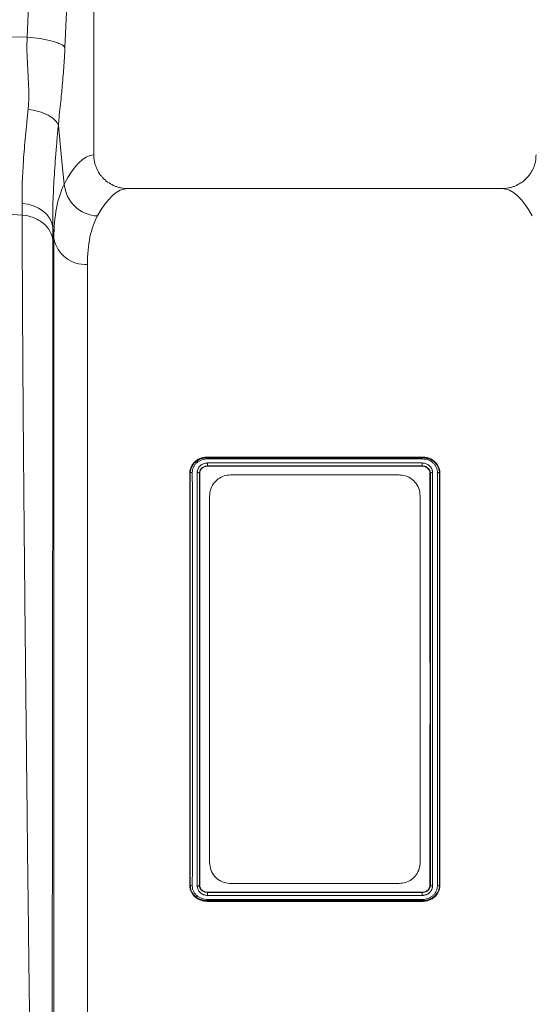
# Model space of a CAD drawing. Units: millimetres. Extents: x 7829 to 12029, y 415 to 6355.
# Drawn here: x 9268 to 9390, y 4350 to 4584 of the extents above; entities that cross this region are included whole.
import ezdxf

# ---------------------------------------------------------------- set-up
doc = ezdxf.new("R2010")
doc.units = ezdxf.units.MM
doc.layers.add('ACO_DRAINAGE', color=7, linetype='Continuous')

# ---------------------------------------------------------------- blocks, each defined once
blk = doc.blocks.new('ACO - 32804 - FRONT')
at = {"layer": 'ACO_DRAINAGE', "linetype": 'Continuous', "lineweight": 15}
for p, q in [((-859.55, 268.91), (-856.69, 332.91)), ((-847.71, 330.5), (-850.57, 266.5)), ((-843.76, 240.99), (-843.76, 330.5)), ((-859.55, 268.91), (-889.95, 269.56)), ((-746.88, 233), (-835.63, 233)), ((-860.73, 226.69), (-889.95, 228.79)), ((-853.21, 221.16), (-853.48, 223.79)), ((-853.21, -7.3), (-853.21, 221.16)), ((-845.24, 214.99), (-845.24, 0)), ((-816.76, 169.25), (-765.75, 169.25)), ((-816.76, 169.08), (-816.76, 169.25)), ((-816.76, 169.08), (-816.76, 169.08)), ((-816.76, 169.08), (-765.76, 169.08)), ((-765.77, 168.81), (-816.75, 168.81)), ((-765.76, 169.08), (-765.75, 169.25)), ((-765.76, 169.08), (-765.76, 169.08)), ((-816.76, 167.84), (-765.75, 167.84)), ((-816.76, 167.13), (-816.75, 167.06)), ((-765.76, 167.13), (-816.76, 167.13)), ((-816.75, 167.06), (-765.76, 167.06)), ((-765.76, 167.13), (-765.76, 167.06)), ((-765.76, 167.13), (-765.76, 167.13)), ((-820.84, 165.44), (-820.95, 165.46)), ((-818.68, 165.44), (-818.56, 165.45)), ((-811.26, 165), (-771.26, 165)), ((-763.84, 165.44), (-763.95, 165.44)), ((-761.68, 165.44), (-761.56, 165.45)), ((-816.26, 73), (-816.26, 160)), ((-766.26, 160), (-766.26, 73)), ((-771.26, 68), (-811.26, 68)), ((-820.84, 67.56), (-820.95, 67.55)), ((-818.68, 67.56), (-818.56, 67.55)), ((-765.76, 65.94), (-816.76, 65.94)), ((-816.76, 65.87), (-816.76, 65.94)), ((-816.76, 65.87), (-816.76, 65.87)), ((-816.76, 65.87), (-765.76, 65.87)), ((-765.76, 65.87), (-765.76, 65.94)), ((-763.84, 67.56), (-763.95, 67.55)), ((-761.68, 67.56), (-761.56, 67.54)), ((-765.75, 65.16), (-816.76, 65.16)), ((-816.76, 63.92), (-816.76, 63.92)), ((-816.76, 63.92), (-816.76, 63.75)), ((-765.76, 63.92), (-816.76, 63.92)), ((-765.76, 63.75), (-816.76, 63.75)), ((-816.74, 64.19), (-765.76, 64.19)), ((-765.76, 63.92), (-765.76, 63.92)), ((-765.76, 63.92), (-765.76, 63.75))]:
    blk.add_line(p, q, dxfattribs=at)
at = {"layer": 'ACO_DRAINAGE', "linetype": 'Continuous', "lineweight": 15, "flags": 128}
for points in [[(-852.15, 247.99), (-851.21, 238.6), (-850.75, 234.04)], [(-860.75, 229.45), (-859.38, 229.27), (-858.07, 228.91), (-856.86, 228.37), (-855.79, 227.67), (-854.89, 226.83), (-854.2, 225.89), (-853.72, 224.86), (-853.48, 223.79)], [(-816.76, 167.13), (-816.76, 167.13), (-816.76, 167.13)], [(-765.76, 65.87), (-765.76, 65.87), (-765.76, 65.87)]]:
    blk.add_lwpolyline(points, dxfattribs=at)
at = {"layer": 'ACO_DRAINAGE', "linetype": 'Continuous', "lineweight": 15}
for centre, radius, start, end in [((-842.5, 234.76), 8.28, 184.9837, 267.4333), ((-845.75, 222.57), 7.6, 190.6662, 273.8062)]:
    blk.add_arc(centre, radius, start, end, dxfattribs=at)
for centre, major_axis, ratio, start_param, end_param in [((-843.51, 116.5), (0, 124.5), 0.176327, 0.011158, 0.335896), ((-835.63, 116.5), (0, 116.5), 0.188435, 0, 0.335896), ((-746.88, 116.5), (0, 116.5), 0.188435, 5.94729, 6.283185)]:
    blk.add_ellipse(centre, major_axis=major_axis, ratio=ratio, start_param=start_param, end_param=end_param, dxfattribs=at)
for points, knots in [([(-859.33, 251.79), (-859.32, 251.94), (-859.29, 252.26), (-859.25, 252.73), (-859.22, 253.22), (-859.19, 253.73), (-859.17, 254.25), (-859.16, 254.79), (-859.16, 255.34), (-859.17, 256.32), (-859.22, 257.92), (-859.32, 259.84), (-859.42, 261.56), (-859.48, 262.79), (-859.53, 263.74), (-859.57, 264.68), (-859.6, 265.68), (-859.61, 266.82), (-859.59, 267.89), (-859.56, 268.58), (-859.55, 268.91)], [0, 0, 0, 0, 0.028571, 0.057911, 0.088026, 0.118922, 0.150604, 0.183077, 0.216347, 0.250416, 0.360099, 0.501182, 0.587835, 0.658404, 0.712893, 0.751307, 0.819446, 0.883591, 0.943765, 1, 1, 1, 1]), ([(-859.55, 268.91), (-858.54, 268.85), (-857.48, 268.74), (-855.96, 268.52), (-855.47, 268.43), (-854.52, 268.24), (-854.07, 268.14), (-853.23, 267.91), (-852.85, 267.79), (-852.16, 267.55), (-851.86, 267.42), (-851.08, 267.03), (-850.74, 266.76), (-850.57, 266.5)], [0, 0, 0, 0, 0.25, 0.25, 0.375, 0.375, 0.5, 0.5, 0.625, 0.625, 0.75, 0.75, 1, 1, 1, 1]), ([(-850.57, 266.5), (-850.58, 266.33), (-850.6, 265.97), (-850.62, 265.44), (-850.65, 264.9), (-850.68, 264.36), (-850.72, 263.81), (-850.75, 263.26), (-850.79, 262.71), (-850.83, 262.15), (-850.91, 261.01), (-851.05, 259.25), (-851.25, 257.04), (-851.47, 254.75), (-851.71, 252.34), (-851.95, 250.04), (-852.1, 248.55), (-852.15, 247.99)], [0, 0, 0, 0, 0.026431, 0.053218, 0.080371, 0.107897, 0.135803, 0.164099, 0.192791, 0.221885, 0.25139, 0.371026, 0.502623, 0.611623, 0.75226, 0.905787, 1, 1, 1, 1]), ([(-860.75, 229.45), (-860.8, 232.53), (-860.68, 235.94), (-860.31, 241.53), (-860.15, 243.47), (-859.87, 246.51), (-859.77, 247.55), (-859.56, 249.65), (-859.45, 250.71), (-859.33, 251.79)], [0, 0, 0, 0, 0.5, 0.5, 0.75, 0.75, 0.875, 0.875, 1, 1, 1, 1]), ([(-859.33, 251.79), (-858.52, 251.7), (-857.66, 251.53), (-856.03, 251.07), (-855.25, 250.76), (-853.91, 250.05), (-853.35, 249.65), (-852.54, 248.82), (-852.28, 248.39), (-852.15, 247.99)], [0, 0, 0, 0, 0.25, 0.25, 0.5, 0.5, 0.75, 0.75, 1, 1, 1, 1]), ([(-852.15, 247.99), (-852.26, 246.82), (-852.37, 245.66), (-852.57, 243.39), (-852.66, 242.26), (-852.92, 238.97), (-853.07, 236.86), (-853.3, 232.82), (-853.39, 230.89), (-853.49, 227.2), (-853.5, 225.45), (-853.48, 223.79)], [0, 0, 0, 0, 0.125, 0.125, 0.25, 0.25, 0.5, 0.5, 0.75, 0.75, 1, 1, 1, 1]), ([(-843.76, 240.99), (-843.76, 240.46), (-843.7, 239.94), (-843.55, 239.17), (-843.48, 238.91), (-843.33, 238.41), (-843.23, 238.15), (-842.92, 237.43), (-842.67, 236.97), (-842.23, 236.31), (-842.07, 236.1), (-841.72, 235.7), (-841.55, 235.5), (-840.98, 234.95), (-840.57, 234.62), (-839.68, 234.04), (-839.21, 233.8), (-838.48, 233.5), (-838.24, 233.42), (-837.73, 233.27), (-837.47, 233.2), (-836.69, 233.05), (-836.17, 233), (-835.63, 233)], [0, 0, 0, 0, 0.125, 0.125, 0.1875, 0.1875, 0.25, 0.25, 0.375, 0.375, 0.4375, 0.4375, 0.5, 0.5, 0.625, 0.625, 0.75, 0.75, 0.8125, 0.8125, 0.875, 0.875, 1, 1, 1, 1]), ([(-746.88, 233), (-746.35, 233), (-745.83, 233.05), (-745.05, 233.2), (-744.8, 233.26), (-744.29, 233.41), (-744.04, 233.5), (-743.3, 233.8), (-742.84, 234.04), (-741.96, 234.61), (-741.54, 234.95), (-740.78, 235.68), (-740.45, 236.08), (-740, 236.74), (-739.86, 236.96), (-739.6, 237.43), (-739.49, 237.66), (-739.18, 238.39), (-739.02, 238.89), (-738.81, 239.93), (-738.76, 240.46), (-738.76, 240.99)], [0, 0, 0, 0, 0.125, 0.125, 0.1875, 0.1875, 0.25, 0.25, 0.375, 0.375, 0.5, 0.5, 0.625, 0.625, 0.6875, 0.6875, 0.75, 0.75, 0.875, 0.875, 1, 1, 1, 1]), ([(-853.21, 221.16), (-853.21, 223.81), (-853, 226.2), (-852.18, 230.49), (-851.56, 232.39), (-850.75, 234.04)], [0, 0, 0, 0, 0.5, 0.5, 1, 1, 1, 1]), ([(-858.22, -17.11), (-858.22, -17.11), (-858.22, -17.11), (-858.22, -17.09), (-858.22, -17.06), (-858.22, -17.02), (-858.22, -16.98), (-858.23, -16.91), (-858.23, -16.84), (-858.23, -16.76), (-858.23, -16.67), (-858.23, -16.56), (-858.23, -16.44), (-858.24, -16.32), (-858.24, -16.18), (-858.24, -16.02), (-858.25, -15.86), (-858.25, -15.69), (-858.25, -15.5), (-858.25, -15.3), (-858.26, -15.09), (-858.26, -14.87), (-858.27, -14.63), (-858.27, -14.39), (-858.27, -14.13), (-858.28, -13.86), (-858.28, -13.57), (-858.29, -13.28), (-858.29, -12.97), (-858.3, -12.65), (-858.3, -12.32), (-858.31, -11.98), (-858.31, -11.62), (-858.32, -11.25), (-858.32, -10.87), (-858.33, -10.47), (-858.34, -10.07), (-858.34, -9.65), (-858.35, -9.22), (-858.36, -8.77), (-858.36, -8.31), (-858.37, -7.84), (-858.38, -7.36), (-858.38, -6.87), (-858.39, -6.36), (-858.4, -5.84), (-858.41, -5.3), (-858.42, -4.76), (-858.42, -4.2), (-858.43, -3.63), (-858.44, -3.04), (-858.45, -2.44), (-858.46, -1.83), (-858.47, -1.21), (-858.48, -0.57), (-858.49, 0.07), (-858.49, 0.74), (-858.5, 1.41), (-858.51, 2.1), (-858.52, 2.8), (-858.53, 3.51), (-858.54, 4.24), (-858.55, 4.98), (-858.57, 5.73), (-858.58, 6.5), (-858.59, 7.27), (-858.6, 8.06), (-858.65, 11.66), (-858.76, 19.39), (-858.95, 33.6), (-859.19, 52.85), (-859.45, 74.93), (-859.7, 97.08), (-859.91, 116.44), (-860.08, 133.41), (-860.22, 147.77), (-860.31, 157.22), (-860.36, 162.74), (-860.38, 165.24), (-860.4, 167.71), (-860.42, 170.15), (-860.44, 172.55), (-860.46, 174.91), (-860.47, 177.24), (-860.49, 179.53), (-860.51, 181.79), (-860.53, 184), (-860.54, 186.18), (-860.56, 188.32), (-860.57, 190.42), (-860.58, 192.49), (-860.6, 194.51), (-860.61, 196.49), (-860.62, 198.44), (-860.63, 200.34), (-860.64, 202.21), (-860.65, 204.04), (-860.66, 205.82), (-860.67, 207.57), (-860.68, 209.27), (-860.69, 210.94), (-860.69, 212.57), (-860.7, 214.16), (-860.71, 215.7), (-860.71, 217.21), (-860.71, 218.68), (-860.72, 220.11), (-860.72, 221.5), (-860.72, 222.86), (-860.72, 224.17), (-860.73, 225.45), (-860.73, 226.28), (-860.73, 226.69)], [0, 0, 0, 0, 0.003548, 0.007104, 0.010666, 0.014236, 0.017814, 0.021399, 0.024991, 0.02859, 0.032197, 0.035811, 0.039433, 0.043062, 0.046698, 0.050341, 0.053992, 0.05765, 0.061316, 0.064989, 0.068669, 0.072356, 0.076051, 0.079754, 0.083463, 0.08718, 0.090904, 0.094636, 0.098375, 0.102121, 0.105875, 0.109636, 0.113404, 0.11718, 0.120963, 0.124754, 0.128551, 0.132357, 0.136169, 0.139989, 0.143816, 0.147651, 0.151492, 0.155342, 0.159198, 0.163062, 0.166934, 0.170812, 0.174698, 0.178592, 0.182492, 0.186401, 0.190316, 0.194239, 0.198169, 0.202107, 0.206052, 0.210004, 0.213963, 0.21793, 0.221905, 0.225887, 0.229876, 0.233872, 0.237876, 0.241887, 0.245906, 0.249932, 0.295902, 0.352856, 0.420789, 0.499692, 0.563693, 0.620702, 0.670711, 0.713714, 0.749704, 0.757644, 0.765538, 0.773385, 0.781186, 0.788941, 0.796649, 0.804311, 0.811927, 0.819496, 0.827019, 0.834495, 0.841925, 0.849308, 0.856645, 0.863936, 0.871181, 0.878378, 0.88553, 0.892635, 0.899694, 0.906706, 0.913672, 0.920591, 0.927464, 0.93429, 0.94107, 0.947804, 0.954491, 0.961132, 0.967726, 0.974274, 0.980775, 0.98723, 0.993638, 1, 1, 1, 1]), ([(-860.73, 226.69), (-859.8, 226.62), (-858.89, 226.42), (-857.2, 225.77), (-856.42, 225.32), (-855.11, 224.24), (-854.57, 223.6), (-853.78, 222.21), (-853.53, 221.46), (-853.45, 220.7)], [0, 0, 0, 0, 0.25, 0.25, 0.5, 0.5, 0.75, 0.75, 1, 1, 1, 1]), ([(-842.87, 226.49), (-843.65, 225.04), (-844.25, 223.36), (-845.04, 219.53), (-845.24, 217.38), (-845.24, 214.99)], [0, 0, 0, 0, 0.5, 0.5, 1, 1, 1, 1]), ([(-853.45, 220.7), (-853.45, 220.49), (-853.45, 220.06), (-853.45, 219.42), (-853.45, 218.76), (-853.45, 218.1), (-853.45, 217.42), (-853.45, 216.74), (-853.45, 216.04), (-853.45, 215.34), (-853.45, 214.62), (-853.45, 213.9), (-853.45, 213.16), (-853.45, 212.42), (-853.45, 211.66), (-853.45, 210.9), (-853.46, 210.13), (-853.46, 209.34), (-853.46, 208.55), (-853.46, 207.75), (-853.46, 206.93), (-853.46, 206.11), (-853.46, 205.28), (-853.46, 204.43), (-853.46, 203.58), (-853.46, 202.72), (-853.46, 201.84), (-853.46, 200.96), (-853.46, 200.07), (-853.46, 199.17), (-853.46, 198.26), (-853.46, 197.33), (-853.46, 196.4), (-853.46, 195.46), (-853.46, 194.51), (-853.46, 193.55), (-853.46, 192.58), (-853.46, 191.6), (-853.46, 190.61), (-853.46, 189.61), (-853.47, 188.6), (-853.47, 187.59), (-853.47, 186.56), (-853.47, 185.52), (-853.47, 184.48), (-853.47, 183.42), (-853.47, 182.36), (-853.47, 181.28), (-853.47, 180.2), (-853.47, 179.11), (-853.47, 178.01), (-853.47, 176.9), (-853.47, 175.78), (-853.47, 174.65), (-853.48, 173.51), (-853.48, 172.37), (-853.48, 171.21), (-853.48, 170.05), (-853.48, 168.88), (-853.48, 167.7), (-853.48, 166.51), (-853.48, 165.32), (-853.48, 164.11), (-853.48, 162.9), (-853.48, 161.68), (-853.49, 160.45), (-853.49, 159.21), (-853.49, 153.95), (-853.5, 144.14), (-853.51, 129.19), (-853.53, 113.01), (-853.54, 95.86), (-853.56, 78.5), (-853.58, 61.88), (-853.6, 46.84), (-853.61, 33.64), (-853.63, 22.31), (-853.64, 12.4), (-853.65, 3.71), (-853.66, -2.12), (-853.66, -5.69), (-853.67, -7.64), (-853.67, -9.11), (-853.67, -9.96), (-853.67, -10.43), (-853.67, -10.66), (-853.67, -10.89), (-853.67, -11.12), (-853.67, -11.35), (-853.67, -11.56), (-853.67, -11.76), (-853.67, -11.95), (-853.67, -12.12), (-853.67, -12.27), (-853.67, -12.39), (-853.67, -12.48), (-853.67, -12.55), (-853.67, -12.55), (-853.67, -12.56)], [0, 0, 0, 0, 0.0034363, 0.0068823, 0.0103381, 0.0138036, 0.0172789, 0.0207638, 0.0242586, 0.0277631, 0.0312773, 0.0348014, 0.0383352, 0.0418787, 0.0454321, 0.0489952, 0.0525682, 0.0561509, 0.0597434, 0.0633458, 0.066958, 0.07058, 0.0742118, 0.0778534, 0.0815049, 0.0851662, 0.0888374, 0.0925185, 0.0962094, 0.0999102, 0.1036208, 0.1073413, 0.1110718, 0.1148121, 0.1185623, 0.1223224, 0.1260925, 0.1298724, 0.1336623, 0.1374621, 0.1412718, 0.1450915, 0.1489212, 0.1527608, 0.1566103, 0.1604699, 0.1643394, 0.1682189, 0.1721084, 0.1760079, 0.1799174, 0.1838369, 0.1877664, 0.191706, 0.1956556, 0.1996152, 0.2035849, 0.2075646, 0.2115544, 0.2155543, 0.2195642, 0.2235842, 0.2276143, 0.2316546, 0.2357049, 0.2397653, 0.2438359, 0.2479166, 0.2915285, 0.3382262, 0.3880233, 0.4409353, 0.4969788, 0.5520133, 0.6046273, 0.6548055, 0.7025337, 0.7477988, 0.7966471, 0.8485441, 0.8708567, 0.8909131, 0.9087109, 0.9242479, 0.9280384, 0.9320781, 0.9363672, 0.9409055, 0.9456931, 0.95073, 0.9560162, 0.9615517, 0.9673365, 0.9733706, 0.979654, 0.9861867, 0.9929687, 1, 1, 1, 1]), ([(-820.95, 165.46), (-820.93, 165.71), (-820.91, 165.95), (-820.82, 166.44), (-820.74, 166.67), (-820.59, 167.02), (-820.53, 167.13), (-820.4, 167.35), (-820.33, 167.46), (-820.1, 167.77), (-819.93, 167.96), (-819.54, 168.31), (-819.33, 168.47), (-818.87, 168.75), (-818.63, 168.86), (-818.12, 169.06), (-817.85, 169.13), (-817.45, 169.2), (-817.31, 169.22), (-817.04, 169.24), (-816.9, 169.25), (-816.76, 169.25)], [0, 0, 0, 0, 0.125, 0.125, 0.25, 0.25, 0.3125, 0.3125, 0.375, 0.375, 0.5, 0.5, 0.625, 0.625, 0.75, 0.75, 0.875, 0.875, 0.9375, 0.9375, 1, 1, 1, 1]), ([(-820.83, 165.45), (-820.81, 165.69), (-820.79, 165.93), (-820.69, 166.41), (-820.61, 166.64), (-820.4, 167.08), (-820.27, 167.29), (-819.97, 167.69), (-819.8, 167.87), (-819.42, 168.2), (-819.21, 168.35), (-818.77, 168.61), (-818.54, 168.72), (-818.05, 168.9), (-817.79, 168.97), (-817.41, 169.03), (-817.28, 169.05), (-817.02, 169.07), (-816.89, 169.08), (-816.76, 169.08)], [0, 0, 0, 0, 0.125, 0.125, 0.25, 0.25, 0.375, 0.375, 0.5, 0.5, 0.625, 0.625, 0.75, 0.75, 0.875, 0.875, 0.9375, 0.9375, 1, 1, 1, 1]), ([(-816.75, 168.81), (-816.87, 168.81), (-816.99, 168.8), (-817.22, 168.78), (-817.34, 168.77), (-817.68, 168.71), (-817.91, 168.65), (-818.34, 168.49), (-818.55, 168.39), (-818.94, 168.16), (-819.12, 168.03), (-819.46, 167.73), (-819.61, 167.57), (-819.87, 167.22), (-819.99, 167.03), (-820.17, 166.64), (-820.23, 166.44), (-820.31, 166.02), (-820.33, 165.81), (-820.35, 165.59)], [0, 0, 0, 0, 0.0625, 0.0625, 0.125, 0.125, 0.25, 0.25, 0.375, 0.375, 0.5, 0.5, 0.625, 0.625, 0.75, 0.75, 0.875, 0.875, 1, 1, 1, 1]), ([(-816.76, 169.08), (-816.76, 169.06), (-816.76, 169.03), (-816.76, 168.94), (-816.75, 168.88), (-816.75, 168.81)], [0, 0, 0, 0, 0.5, 0.5, 1, 1, 1, 1]), ([(-765.76, 169.08), (-765.76, 169.06), (-765.76, 169.03), (-765.76, 168.94), (-765.77, 168.88), (-765.77, 168.81)], [0, 0, 0, 0, 0.5, 0.5, 1, 1, 1, 1]), ([(-762.17, 165.6), (-762.17, 165.71), (-762.17, 165.82), (-762.2, 166.03), (-762.21, 166.14), (-762.28, 166.45), (-762.35, 166.65), (-762.54, 167.04), (-762.65, 167.23), (-762.91, 167.57), (-763.06, 167.74), (-763.4, 168.03), (-763.59, 168.17), (-763.97, 168.4), (-764.18, 168.49), (-764.62, 168.65), (-764.84, 168.71), (-765.3, 168.78), (-765.54, 168.79), (-765.77, 168.81)], [0, 0, 0, 0, 0.0625, 0.0625, 0.125, 0.125, 0.25, 0.25, 0.375, 0.375, 0.5, 0.5, 0.625, 0.625, 0.75, 0.75, 0.875, 0.875, 1, 1, 1, 1]), ([(-765.76, 169.08), (-765.51, 169.06), (-765.27, 169.05), (-764.78, 168.98), (-764.55, 168.92), (-764.08, 168.77), (-763.86, 168.67), (-763.44, 168.44), (-763.24, 168.31), (-762.87, 168.01), (-762.69, 167.85), (-762.39, 167.49), (-762.25, 167.31), (-762.02, 166.91), (-761.93, 166.69), (-761.82, 166.37), (-761.79, 166.26), (-761.74, 166.04), (-761.72, 165.92), (-761.7, 165.81)], [0, 0, 0, 0, 0.125, 0.125, 0.25, 0.25, 0.375, 0.375, 0.5, 0.5, 0.625, 0.625, 0.75, 0.75, 0.875, 0.875, 0.9375, 0.9375, 1, 1, 1, 1]), ([(-765.75, 169.25), (-765.48, 169.23), (-765.2, 169.22), (-764.8, 169.15), (-764.66, 169.12), (-764.4, 169.05), (-764.27, 169.01), (-763.89, 168.87), (-763.65, 168.75), (-763.19, 168.47), (-762.98, 168.31), (-762.59, 167.96), (-762.42, 167.77), (-762.11, 167.36), (-761.99, 167.14), (-761.78, 166.68), (-761.7, 166.44), (-761.61, 166.08), (-761.59, 165.95), (-761.57, 165.7), (-761.57, 165.58), (-761.56, 165.45)], [0, 0, 0, 0, 0.125, 0.125, 0.1875, 0.1875, 0.25, 0.25, 0.375, 0.375, 0.5, 0.5, 0.625, 0.625, 0.75, 0.75, 0.875, 0.875, 0.9375, 0.9375, 1, 1, 1, 1]), ([(-819.17, 165.61), (-819.17, 165.69), (-819.17, 165.76), (-819.15, 165.9), (-819.14, 165.97), (-819.09, 166.19), (-819.05, 166.32), (-818.93, 166.59), (-818.86, 166.72), (-818.68, 166.96), (-818.58, 167.08), (-818.25, 167.38), (-817.98, 167.55), (-817.55, 167.72), (-817.4, 167.76), (-817.16, 167.81), (-817.08, 167.82), (-816.92, 167.83), (-816.84, 167.83), (-816.76, 167.84)], [0, 0, 0, 0, 0.0625, 0.0625, 0.125, 0.125, 0.25, 0.25, 0.375, 0.375, 0.5, 0.5, 0.75, 0.75, 0.875, 0.875, 0.9375, 0.9375, 1, 1, 1, 1]), ([(-816.76, 167.13), (-816.87, 167.12), (-816.99, 167.12), (-817.23, 167.08), (-817.34, 167.05), (-817.67, 166.93), (-817.88, 166.82), (-818.22, 166.54), (-818.36, 166.37), (-818.57, 166.01), (-818.64, 165.81), (-818.66, 165.61)], [0, 0, 0, 0, 0.125, 0.125, 0.25, 0.25, 0.5, 0.5, 0.75, 0.75, 1, 1, 1, 1]), ([(-818.56, 165.45), (-818.56, 165.55), (-818.55, 165.66), (-818.5, 165.87), (-818.47, 165.97), (-818.38, 166.17), (-818.32, 166.26), (-818.19, 166.44), (-818.11, 166.52), (-817.95, 166.67), (-817.86, 166.73), (-817.66, 166.85), (-817.55, 166.9), (-817.34, 166.98), (-817.22, 167.01), (-816.99, 167.05), (-816.87, 167.06), (-816.75, 167.06)], [0, 0, 0, 0, 0.125, 0.125, 0.25, 0.25, 0.375, 0.375, 0.5, 0.5, 0.625, 0.625, 0.75, 0.75, 0.875, 0.875, 1, 1, 1, 1]), ([(-816.76, 167.13), (-816.75, 167.15), (-816.75, 167.25), (-816.76, 167.46), (-816.76, 167.54), (-816.76, 167.69), (-816.76, 167.77), (-816.76, 167.84)], [0, 0, 0, 0, 0.5, 0.5, 0.75, 0.75, 1, 1, 1, 1]), ([(-765.76, 167.13), (-765.76, 167.15), (-765.76, 167.25), (-765.76, 167.46), (-765.76, 167.54), (-765.76, 167.69), (-765.75, 167.77), (-765.75, 167.84)], [0, 0, 0, 0, 0.5, 0.5, 0.75, 0.75, 1, 1, 1, 1]), ([(-763.88, 165.78), (-763.93, 165.96), (-764.01, 166.14), (-764.17, 166.39), (-764.24, 166.46), (-764.38, 166.61), (-764.46, 166.68), (-764.62, 166.8), (-764.71, 166.85), (-764.9, 166.95), (-765, 166.99), (-765.21, 167.06), (-765.32, 167.08), (-765.53, 167.12), (-765.65, 167.12), (-765.76, 167.13)], [0, 0, 0, 0, 0.25, 0.25, 0.375, 0.375, 0.5, 0.5, 0.625, 0.625, 0.75, 0.75, 0.875, 0.875, 1, 1, 1, 1]), ([(-765.76, 167.06), (-765.64, 167.06), (-765.52, 167.05), (-765.29, 167.01), (-765.18, 166.98), (-764.96, 166.9), (-764.86, 166.85), (-764.66, 166.74), (-764.57, 166.67), (-764.4, 166.52), (-764.33, 166.44), (-764.19, 166.26), (-764.14, 166.17), (-764.05, 165.97), (-764.01, 165.87), (-763.96, 165.66), (-763.96, 165.55), (-763.95, 165.44)], [0, 0, 0, 0, 0.125, 0.125, 0.25, 0.25, 0.375, 0.375, 0.5, 0.5, 0.625, 0.625, 0.75, 0.75, 0.875, 0.875, 1, 1, 1, 1]), ([(-765.75, 167.84), (-765.67, 167.84), (-765.59, 167.83), (-765.43, 167.82), (-765.35, 167.81), (-765.12, 167.76), (-764.97, 167.72), (-764.68, 167.61), (-764.54, 167.54), (-764.28, 167.38), (-764.16, 167.28), (-763.93, 167.08), (-763.83, 166.96), (-763.66, 166.72), (-763.59, 166.6), (-763.47, 166.33), (-763.42, 166.19), (-763.38, 165.98), (-763.37, 165.91), (-763.35, 165.76), (-763.35, 165.69), (-763.35, 165.62)], [0, 0, 0, 0, 0.0625, 0.0625, 0.125, 0.125, 0.25, 0.25, 0.375, 0.375, 0.5, 0.5, 0.625, 0.625, 0.75, 0.75, 0.875, 0.875, 0.9375, 0.9375, 1, 1, 1, 1]), ([(-820.95, 67.55), (-820.95, 71.4), (-820.95, 75.31), (-820.94, 83.26), (-820.94, 87.29), (-820.94, 95.47), (-820.94, 99.62), (-820.93, 104.88), (-820.93, 105.94), (-820.93, 108.05), (-820.93, 109.11), (-820.93, 112.26), (-820.93, 114.37), (-820.93, 120.66), (-820.93, 124.84), (-820.94, 133.16), (-820.94, 137.31), (-820.94, 143.5), (-820.94, 145.57), (-820.94, 149.65), (-820.94, 151.67), (-820.95, 157.68), (-820.95, 161.61), (-820.95, 165.46)], [0, 0, 0, 0, 0.125, 0.125, 0.25, 0.25, 0.375, 0.375, 0.40625, 0.40625, 0.4375, 0.4375, 0.5, 0.5, 0.625, 0.625, 0.75, 0.75, 0.8125, 0.8125, 0.875, 0.875, 1, 1, 1, 1]), ([(-820.84, 165.44), (-820.84, 165.44), (-820.83, 165.44), (-820.83, 165.44), (-820.83, 165.44), (-820.83, 165.45), (-820.83, 165.45)], [0, 0, 0, 0, 0.00001326871, 0.00001326871, 0.00001326871, 0.00001719557, 0.00001719557, 0.00001719557, 0.00001719557]), ([(-820.84, 67.56), (-820.83, 71.41), (-820.83, 75.33), (-820.83, 83.28), (-820.83, 87.31), (-820.83, 95.49), (-820.83, 99.63), (-820.83, 104.89), (-820.83, 105.95), (-820.83, 108.06), (-820.83, 109.11), (-820.83, 112.27), (-820.83, 114.37), (-820.83, 120.66), (-820.83, 124.84), (-820.83, 133.15), (-820.83, 137.29), (-820.83, 142.45), (-820.83, 143.48), (-820.83, 145.54), (-820.83, 146.56), (-820.83, 149.63), (-820.83, 151.65), (-820.83, 157.66), (-820.83, 161.59), (-820.84, 165.44)], [0, 0, 0, 0, 0.125, 0.125, 0.25, 0.25, 0.375, 0.375, 0.40625, 0.40625, 0.4375, 0.4375, 0.5, 0.5, 0.625, 0.625, 0.75, 0.75, 0.78125, 0.78125, 0.8125, 0.8125, 0.875, 0.875, 1, 1, 1, 1]), ([(-820.83, 165.45), (-820.81, 165.49), (-820.75, 165.53), (-820.57, 165.58), (-820.46, 165.6), (-820.35, 165.59)], [0, 0, 0, 0, 0.5, 0.5, 1, 1, 1, 1]), ([(-820.35, 165.59), (-820.34, 161.73), (-820.34, 157.78), (-820.34, 151.75), (-820.34, 149.72), (-820.34, 146.65), (-820.34, 145.62), (-820.34, 143.56), (-820.34, 142.52), (-820.34, 137.35), (-820.34, 133.2), (-820.34, 124.85), (-820.34, 120.66), (-820.34, 114.35), (-820.34, 112.24), (-820.34, 109.08), (-820.34, 108.02), (-820.34, 105.9), (-820.34, 104.84), (-820.34, 99.57), (-820.34, 95.41), (-820.34, 87.2), (-820.34, 83.16), (-820.34, 75.19), (-820.34, 71.26), (-820.35, 67.4)], [0, 0, 0, 0, 0.125, 0.125, 0.1875, 0.1875, 0.21875, 0.21875, 0.25, 0.25, 0.375, 0.375, 0.5, 0.5, 0.5625, 0.5625, 0.59375, 0.59375, 0.625, 0.625, 0.75, 0.75, 0.875, 0.875, 1, 1, 1, 1]), ([(-819.17, 67.38), (-819.17, 71.25), (-819.17, 75.18), (-819.17, 83.15), (-819.17, 87.19), (-819.18, 95.39), (-819.18, 99.55), (-819.18, 104.82), (-819.18, 105.88), (-819.18, 108), (-819.18, 109.06), (-819.18, 112.23), (-819.18, 114.34), (-819.18, 120.65), (-819.18, 124.84), (-819.18, 133.19), (-819.18, 137.34), (-819.17, 143.55), (-819.17, 145.62), (-819.17, 149.72), (-819.17, 151.76), (-819.17, 157.8), (-819.17, 161.75), (-819.17, 165.61)], [0, 0, 0, 0, 0.125, 0.125, 0.25, 0.25, 0.375, 0.375, 0.40625, 0.40625, 0.4375, 0.4375, 0.5, 0.5, 0.625, 0.625, 0.75, 0.75, 0.8125, 0.8125, 0.875, 0.875, 1, 1, 1, 1]), ([(-818.68, 165.44), (-818.7, 165.49), (-818.76, 165.53), (-818.94, 165.59), (-819.05, 165.61), (-819.17, 165.61)], [0, 0, 0, 0, 0.5, 0.5, 1, 1, 1, 1]), ([(-818.66, 165.61), (-818.66, 165.61), (-818.66, 165.61), (-818.66, 165.61), (-818.67, 165.59), (-818.67, 165.57), (-818.67, 165.54), (-818.68, 165.51), (-818.68, 165.47), (-818.68, 165.44)], [-0.0000000599, -0.0000000599, -0.0000000599, -0.0000000599, 0, 0, 0, 0.0000768698, 0.0000768698, 0.0000768698, 0.0001973622, 0.0001973622, 0.0001973622, 0.0001973622]), ([(-818.68, 165.44), (-818.68, 161.59), (-818.68, 157.66), (-818.68, 151.65), (-818.68, 149.62), (-818.68, 145.54), (-818.68, 143.48), (-818.68, 137.29), (-818.68, 133.15), (-818.68, 124.83), (-818.68, 120.65), (-818.68, 114.36), (-818.68, 112.26), (-818.68, 109.1), (-818.68, 108.05), (-818.68, 105.94), (-818.68, 104.88), (-818.68, 99.63), (-818.68, 95.48), (-818.68, 87.3), (-818.68, 83.27), (-818.68, 75.33), (-818.68, 71.41), (-818.68, 67.56)], [0, 0, 0, 0, 0.125, 0.125, 0.1875, 0.1875, 0.25, 0.25, 0.375, 0.375, 0.5, 0.5, 0.5625, 0.5625, 0.59375, 0.59375, 0.625, 0.625, 0.75, 0.75, 0.875, 0.875, 1, 1, 1, 1]), ([(-818.68, 165.44), (-818.68, 165.44), (-818.68, 165.44), (-818.68, 165.44), (-818.68, 165.44), (-818.68, 165.44), (-818.68, 165.44)], [0, 0, 0, 0, 0.000003592119, 0.000003592119, 0.000003592119, 0.000004657489, 0.000004657489, 0.000004657489, 0.000004657489]), ([(-818.56, 67.55), (-818.57, 71.41), (-818.57, 75.32), (-818.57, 83.26), (-818.58, 87.29), (-818.58, 95.47), (-818.58, 99.62), (-818.58, 104.88), (-818.58, 105.94), (-818.58, 108.05), (-818.58, 109.1), (-818.58, 112.26), (-818.58, 114.36), (-818.58, 120.66), (-818.58, 124.83), (-818.58, 133.16), (-818.58, 137.3), (-818.58, 143.5), (-818.58, 145.56), (-818.57, 149.64), (-818.57, 151.66), (-818.57, 157.67), (-818.57, 161.6), (-818.56, 165.45)], [0, 0, 0, 0, 0.125, 0.125, 0.25, 0.25, 0.375, 0.375, 0.40625, 0.40625, 0.4375, 0.4375, 0.5, 0.5, 0.625, 0.625, 0.75, 0.75, 0.8125, 0.8125, 0.875, 0.875, 1, 1, 1, 1]), ([(-811.26, 165), (-811.78, 164.95), (-812.84, 164.85), (-814.25, 164.1), (-815.38, 162.97), (-816.12, 161.55), (-816.21, 160.5), (-816.26, 160)], [0, 0, 0, 0, 0.192686, 0.38509, 0.585079, 0.801882, 1, 1, 1, 1]), ([(-766.26, 160), (-766.32, 160.6), (-766.45, 161.8), (-767.43, 163.38), (-768.85, 164.5), (-770.23, 164.96), (-771.03, 164.99), (-771.26, 165)], [0, 0, 0, 0, 0.237523, 0.475252, 0.705369, 0.916717, 1, 1, 1, 1]), ([(-763.95, 67.55), (-763.95, 71.4), (-763.95, 75.32), (-763.94, 83.26), (-763.94, 87.29), (-763.94, 95.47), (-763.94, 99.62), (-763.93, 104.88), (-763.93, 105.94), (-763.93, 108.05), (-763.93, 109.1), (-763.93, 112.26), (-763.93, 114.36), (-763.93, 120.65), (-763.93, 124.83), (-763.94, 133.16), (-763.94, 137.3), (-763.94, 143.5), (-763.94, 145.56), (-763.94, 149.64), (-763.94, 151.66), (-763.95, 157.67), (-763.95, 161.59), (-763.95, 165.44)], [0, 0, 0, 0, 0.125, 0.125, 0.25, 0.25, 0.375, 0.375, 0.40625, 0.40625, 0.4375, 0.4375, 0.5, 0.5, 0.625, 0.625, 0.75, 0.75, 0.8125, 0.8125, 0.875, 0.875, 1, 1, 1, 1]), ([(-763.84, 165.44), (-763.81, 165.49), (-763.75, 165.53), (-763.57, 165.6), (-763.46, 165.62), (-763.35, 165.62)], [0, 0, 0, 0, 0.5, 0.5, 1, 1, 1, 1]), ([(-763.84, 165.44), (-763.84, 165.44), (-763.84, 165.44), (-763.84, 165.44), (-763.84, 165.44), (-763.84, 165.44), (-763.84, 165.44)], [0, 0, 0, 0, 0.000006732031, 0.000006732031, 0.000006732031, 0.000008730803, 0.000008730803, 0.000008730803, 0.000008730803]), ([(-763.84, 67.56), (-763.83, 71.41), (-763.83, 75.33), (-763.83, 83.27), (-763.83, 87.3), (-763.83, 95.48), (-763.83, 99.63), (-763.83, 104.88), (-763.83, 105.94), (-763.83, 108.05), (-763.83, 109.1), (-763.83, 112.26), (-763.83, 114.36), (-763.83, 120.65), (-763.83, 124.83), (-763.83, 133.15), (-763.83, 137.29), (-763.83, 143.48), (-763.83, 145.54), (-763.83, 149.62), (-763.83, 151.65), (-763.83, 157.66), (-763.83, 161.59), (-763.84, 165.44)], [0, 0, 0, 0, 0.125, 0.125, 0.25, 0.25, 0.375, 0.375, 0.40625, 0.40625, 0.4375, 0.4375, 0.5, 0.5, 0.625, 0.625, 0.75, 0.75, 0.8125, 0.8125, 0.875, 0.875, 1, 1, 1, 1]), ([(-763.35, 165.62), (-763.34, 161.76), (-763.34, 157.82), (-763.34, 151.8), (-763.34, 149.78), (-763.34, 145.69), (-763.34, 143.63), (-763.34, 137.43), (-763.34, 133.28), (-763.34, 124.95), (-763.34, 120.76), (-763.34, 114.46), (-763.34, 112.36), (-763.34, 108.14), (-763.34, 106.02), (-763.34, 101.8), (-763.34, 99.7), (-763.34, 95.5), (-763.34, 93.42), (-763.34, 87.23), (-763.34, 83.16), (-763.34, 75.17), (-763.34, 71.25), (-763.35, 67.39)], [0, 0, 0, 0, 0.125, 0.125, 0.1875, 0.1875, 0.25, 0.25, 0.375, 0.375, 0.5, 0.5, 0.5625, 0.5625, 0.625, 0.625, 0.6875, 0.6875, 0.75, 0.75, 0.875, 0.875, 1, 1, 1, 1]), ([(-762.17, 67.41), (-762.17, 71.27), (-762.17, 75.2), (-762.17, 83.17), (-762.17, 87.22), (-762.18, 95.42), (-762.18, 99.58), (-762.18, 104.86), (-762.18, 105.92), (-762.18, 108.03), (-762.18, 109.09), (-762.18, 112.26), (-762.18, 114.37), (-762.18, 120.68), (-762.18, 124.87), (-762.18, 133.21), (-762.18, 137.37), (-762.17, 142.54), (-762.17, 143.57), (-762.17, 145.63), (-762.17, 146.66), (-762.17, 149.74), (-762.17, 151.77), (-762.17, 157.79), (-762.17, 161.74), (-762.17, 165.6)], [0, 0, 0, 0, 0.125, 0.125, 0.25, 0.25, 0.375, 0.375, 0.40625, 0.40625, 0.4375, 0.4375, 0.5, 0.5, 0.625, 0.625, 0.75, 0.75, 0.78125, 0.78125, 0.8125, 0.8125, 0.875, 0.875, 1, 1, 1, 1]), ([(-761.68, 165.44), (-761.7, 165.49), (-761.76, 165.53), (-761.94, 165.59), (-762.06, 165.61), (-762.17, 165.6)], [0, 0, 0, 0, 0.5, 0.5, 1, 1, 1, 1]), ([(-761.7, 165.81), (-761.7, 165.81), (-761.7, 165.81), (-761.7, 165.81), (-761.69, 165.74), (-761.69, 165.67), (-761.69, 165.6), (-761.68, 165.55), (-761.68, 165.49), (-761.68, 165.44)], [-0.00000006, -0.00000006, -0.00000006, -0.00000006, 0, 0, 0, 0.0002211167, 0.0002211167, 0.0002211167, 0.0003961175, 0.0003961175, 0.0003961175, 0.0003961175]), ([(-761.68, 165.44), (-761.68, 161.59), (-761.68, 157.65), (-761.68, 151.64), (-761.68, 149.62), (-761.68, 146.56), (-761.68, 145.53), (-761.68, 143.48), (-761.68, 142.45), (-761.68, 137.29), (-761.68, 133.15), (-761.68, 124.83), (-761.68, 120.66), (-761.68, 114.36), (-761.68, 112.26), (-761.68, 109.1), (-761.68, 108.05), (-761.68, 105.94), (-761.68, 104.88), (-761.68, 99.63), (-761.68, 95.48), (-761.68, 87.3), (-761.68, 83.27), (-761.68, 75.33), (-761.68, 71.41), (-761.68, 67.56)], [0, 0, 0, 0, 0.125, 0.125, 0.1875, 0.1875, 0.21875, 0.21875, 0.25, 0.25, 0.375, 0.375, 0.5, 0.5, 0.5625, 0.5625, 0.59375, 0.59375, 0.625, 0.625, 0.75, 0.75, 0.875, 0.875, 1, 1, 1, 1]), ([(-761.56, 67.54), (-761.57, 71.39), (-761.57, 75.31), (-761.57, 83.25), (-761.58, 87.28), (-761.58, 95.46), (-761.58, 99.61), (-761.58, 104.88), (-761.58, 105.93), (-761.58, 108.05), (-761.58, 109.1), (-761.58, 112.26), (-761.58, 114.36), (-761.58, 120.65), (-761.58, 124.83), (-761.58, 133.16), (-761.58, 137.3), (-761.58, 143.5), (-761.58, 145.56), (-761.57, 149.64), (-761.57, 151.66), (-761.57, 157.67), (-761.57, 161.6), (-761.56, 165.45)], [0, 0, 0, 0, 0.125, 0.125, 0.25, 0.25, 0.375, 0.375, 0.40625, 0.40625, 0.4375, 0.4375, 0.5, 0.5, 0.625, 0.625, 0.75, 0.75, 0.8125, 0.8125, 0.875, 0.875, 1, 1, 1, 1]), ([(-816.26, 73), (-816.19, 72.4), (-816.07, 71.2), (-815.09, 69.62), (-813.67, 68.5), (-812.28, 68.04), (-811.48, 68.01), (-811.26, 68)], [0, 0, 0, 0, 0.237523, 0.475252, 0.705369, 0.916717, 1, 1, 1, 1]), ([(-771.26, 68), (-770.73, 68.05), (-769.68, 68.15), (-768.26, 68.9), (-767.13, 70.03), (-766.39, 71.45), (-766.3, 72.5), (-766.26, 73)], [0, 0, 0, 0, 0.192686, 0.38509, 0.585079, 0.801882, 1, 1, 1, 1]), ([(-816.76, 63.75), (-817.04, 63.77), (-817.31, 63.78), (-817.72, 63.85), (-817.85, 63.88), (-818.11, 63.95), (-818.24, 63.99), (-818.63, 64.13), (-818.87, 64.25), (-819.32, 64.53), (-819.54, 64.69), (-819.92, 65.04), (-820.1, 65.23), (-820.4, 65.64), (-820.53, 65.86), (-820.74, 66.32), (-820.82, 66.56), (-820.9, 66.92), (-820.92, 67.05), (-820.95, 67.3), (-820.95, 67.42), (-820.95, 67.55)], [0, 0, 0, 0, 0.125, 0.125, 0.1875, 0.1875, 0.25, 0.25, 0.375, 0.375, 0.5, 0.5, 0.625, 0.625, 0.75, 0.75, 0.875, 0.875, 0.9375, 0.9375, 1, 1, 1, 1]), ([(-820.83, 67.56), (-820.81, 67.51), (-820.75, 67.47), (-820.57, 67.41), (-820.46, 67.39), (-820.35, 67.4)], [0, 0, 0, 0, 0.5, 0.5, 1, 1, 1, 1]), ([(-820.81, 67.19), (-820.81, 67.19), (-820.81, 67.19), (-820.81, 67.19), (-820.82, 67.26), (-820.83, 67.33), (-820.83, 67.4), (-820.83, 67.45), (-820.83, 67.51), (-820.83, 67.56)], [-0.00000006, -0.00000006, -0.00000006, -0.00000006, 0, 0, 0, 0.0002211167, 0.0002211167, 0.0002211167, 0.0003961175, 0.0003961175, 0.0003961175, 0.0003961175]), ([(-816.76, 63.92), (-817, 63.94), (-817.25, 63.95), (-817.73, 64.02), (-817.97, 64.08), (-818.43, 64.23), (-818.65, 64.33), (-819.07, 64.56), (-819.27, 64.69), (-819.65, 64.99), (-819.82, 65.15), (-820.13, 65.51), (-820.26, 65.69), (-820.49, 66.09), (-820.59, 66.31), (-820.7, 66.63), (-820.73, 66.74), (-820.78, 66.96), (-820.8, 67.08), (-820.81, 67.19)], [0, 0, 0, 0, 0.125, 0.125, 0.25, 0.25, 0.375, 0.375, 0.5, 0.5, 0.625, 0.625, 0.75, 0.75, 0.875, 0.875, 0.9375, 0.9375, 1, 1, 1, 1]), ([(-820.35, 67.4), (-820.34, 67.29), (-820.34, 67.18), (-820.32, 66.97), (-820.3, 66.86), (-820.23, 66.55), (-820.16, 66.35), (-819.98, 65.96), (-819.87, 65.77), (-819.6, 65.43), (-819.45, 65.26), (-819.11, 64.97), (-818.93, 64.83), (-818.54, 64.6), (-818.33, 64.51), (-817.9, 64.35), (-817.67, 64.29), (-817.21, 64.22), (-816.98, 64.21), (-816.74, 64.19)], [0, 0, 0, 0, 0.0625, 0.0625, 0.125, 0.125, 0.25, 0.25, 0.375, 0.375, 0.5, 0.5, 0.625, 0.625, 0.75, 0.75, 0.875, 0.875, 1, 1, 1, 1]), ([(-818.68, 67.56), (-818.7, 67.51), (-818.76, 67.47), (-818.94, 67.4), (-819.05, 67.38), (-819.17, 67.38)], [0, 0, 0, 0, 0.5, 0.5, 1, 1, 1, 1]), ([(-816.76, 65.16), (-816.84, 65.16), (-816.92, 65.17), (-817.08, 65.18), (-817.16, 65.19), (-817.39, 65.24), (-817.54, 65.28), (-817.84, 65.39), (-817.98, 65.46), (-818.24, 65.62), (-818.36, 65.72), (-818.58, 65.92), (-818.68, 66.04), (-818.85, 66.28), (-818.93, 66.4), (-819.05, 66.67), (-819.09, 66.81), (-819.14, 67.02), (-819.15, 67.09), (-819.16, 67.24), (-819.17, 67.31), (-819.17, 67.38)], [0, 0, 0, 0, 0.0625, 0.0625, 0.125, 0.125, 0.25, 0.25, 0.375, 0.375, 0.5, 0.5, 0.625, 0.625, 0.75, 0.75, 0.875, 0.875, 0.9375, 0.9375, 1, 1, 1, 1]), ([(-818.68, 67.56), (-818.68, 67.56), (-818.68, 67.56), (-818.68, 67.56), (-818.68, 67.56), (-818.68, 67.56), (-818.68, 67.56)], [0, 0, 0, 0, 0.000006732031, 0.000006732031, 0.000006732031, 0.000008730803, 0.000008730803, 0.000008730803, 0.000008730803]), ([(-818.63, 67.22), (-818.59, 67.04), (-818.51, 66.86), (-818.34, 66.61), (-818.28, 66.54), (-818.14, 66.39), (-818.06, 66.32), (-817.89, 66.2), (-817.8, 66.15), (-817.61, 66.05), (-817.51, 66.01), (-817.3, 65.94), (-817.2, 65.92), (-816.98, 65.88), (-816.87, 65.88), (-816.76, 65.87)], [0, 0, 0, 0, 0.25, 0.25, 0.375, 0.375, 0.5, 0.5, 0.625, 0.625, 0.75, 0.75, 0.875, 0.875, 1, 1, 1, 1]), ([(-816.76, 65.94), (-816.87, 65.94), (-816.99, 65.95), (-817.22, 65.99), (-817.33, 66.02), (-817.55, 66.1), (-817.66, 66.15), (-817.85, 66.26), (-817.94, 66.33), (-818.11, 66.48), (-818.19, 66.56), (-818.32, 66.74), (-818.38, 66.83), (-818.47, 67.03), (-818.5, 67.13), (-818.55, 67.34), (-818.56, 67.45), (-818.56, 67.55)], [0, 0, 0, 0, 0.125, 0.125, 0.25, 0.25, 0.375, 0.375, 0.5, 0.5, 0.625, 0.625, 0.75, 0.75, 0.875, 0.875, 1, 1, 1, 1]), ([(-816.76, 65.87), (-816.76, 65.85), (-816.76, 65.75), (-816.76, 65.54), (-816.76, 65.46), (-816.76, 65.31), (-816.76, 65.23), (-816.76, 65.16)], [0, 0, 0, 0, 0.5, 0.5, 0.75, 0.75, 1, 1, 1, 1]), ([(-763.95, 67.55), (-763.95, 67.45), (-763.96, 67.34), (-764.01, 67.13), (-764.04, 67.03), (-764.14, 66.83), (-764.19, 66.74), (-764.32, 66.56), (-764.4, 66.48), (-764.57, 66.33), (-764.66, 66.27), (-764.86, 66.15), (-764.96, 66.1), (-765.18, 66.02), (-765.29, 65.99), (-765.52, 65.95), (-765.64, 65.94), (-765.76, 65.94)], [0, 0, 0, 0, 0.125, 0.125, 0.25, 0.25, 0.375, 0.375, 0.5, 0.5, 0.625, 0.625, 0.75, 0.75, 0.875, 0.875, 1, 1, 1, 1]), ([(-761.68, 67.55), (-761.7, 67.31), (-761.72, 67.07), (-761.82, 66.59), (-761.9, 66.36), (-762.11, 65.92), (-762.24, 65.71), (-762.55, 65.31), (-762.71, 65.13), (-763.1, 64.8), (-763.31, 64.65), (-763.75, 64.39), (-763.98, 64.28), (-764.47, 64.1), (-764.72, 64.03), (-765.1, 63.97), (-765.23, 63.95), (-765.49, 63.93), (-765.63, 63.92), (-765.76, 63.92)], [0, 0, 0, 0, 0.125, 0.125, 0.25, 0.25, 0.375, 0.375, 0.5, 0.5, 0.625, 0.625, 0.75, 0.75, 0.875, 0.875, 0.9375, 0.9375, 1, 1, 1, 1]), ([(-761.56, 67.54), (-761.58, 67.29), (-761.6, 67.05), (-761.69, 66.56), (-761.77, 66.33), (-761.93, 65.98), (-761.99, 65.87), (-762.12, 65.65), (-762.19, 65.54), (-762.41, 65.23), (-762.59, 65.04), (-762.97, 64.69), (-763.19, 64.53), (-763.64, 64.25), (-763.88, 64.14), (-764.4, 63.94), (-764.66, 63.87), (-765.07, 63.8), (-765.2, 63.78), (-765.48, 63.76), (-765.62, 63.75), (-765.76, 63.75)], [0, 0, 0, 0, 0.125, 0.125, 0.25, 0.25, 0.3125, 0.3125, 0.375, 0.375, 0.5, 0.5, 0.625, 0.625, 0.75, 0.75, 0.875, 0.875, 0.9375, 0.9375, 1, 1, 1, 1]), ([(-765.76, 64.19), (-765.64, 64.19), (-765.53, 64.2), (-765.29, 64.22), (-765.18, 64.23), (-764.83, 64.29), (-764.61, 64.35), (-764.17, 64.51), (-763.97, 64.61), (-763.58, 64.84), (-763.39, 64.97), (-763.05, 65.27), (-762.91, 65.43), (-762.64, 65.78), (-762.53, 65.97), (-762.35, 66.36), (-762.28, 66.56), (-762.2, 66.98), (-762.19, 67.19), (-762.17, 67.41)], [0, 0, 0, 0, 0.0625, 0.0625, 0.125, 0.125, 0.25, 0.25, 0.375, 0.375, 0.5, 0.5, 0.625, 0.625, 0.75, 0.75, 0.875, 0.875, 1, 1, 1, 1]), ([(-765.76, 65.87), (-765.64, 65.88), (-765.52, 65.88), (-765.29, 65.92), (-765.17, 65.95), (-764.84, 66.07), (-764.64, 66.18), (-764.3, 66.46), (-764.15, 66.63), (-763.94, 66.99), (-763.88, 67.19), (-763.85, 67.39)], [0, 0, 0, 0, 0.125, 0.125, 0.25, 0.25, 0.5, 0.5, 0.75, 0.75, 1, 1, 1, 1]), ([(-765.76, 65.87), (-765.76, 65.85), (-765.76, 65.75), (-765.76, 65.54), (-765.76, 65.46), (-765.75, 65.31), (-765.75, 65.23), (-765.75, 65.16)], [0, 0, 0, 0, 0.5, 0.5, 0.75, 0.75, 1, 1, 1, 1]), ([(-763.35, 67.39), (-763.35, 67.31), (-763.35, 67.24), (-763.36, 67.1), (-763.38, 67.03), (-763.42, 66.81), (-763.47, 66.68), (-763.59, 66.41), (-763.66, 66.28), (-763.83, 66.04), (-763.93, 65.92), (-764.26, 65.62), (-764.53, 65.45), (-764.97, 65.28), (-765.12, 65.24), (-765.35, 65.19), (-765.43, 65.18), (-765.59, 65.17), (-765.67, 65.17), (-765.75, 65.16)], [0, 0, 0, 0, 0.0625, 0.0625, 0.125, 0.125, 0.25, 0.25, 0.375, 0.375, 0.5, 0.5, 0.75, 0.75, 0.875, 0.875, 0.9375, 0.9375, 1, 1, 1, 1]), ([(-763.85, 67.39), (-763.85, 67.39), (-763.85, 67.39), (-763.85, 67.39), (-763.85, 67.41), (-763.84, 67.43), (-763.84, 67.46), (-763.84, 67.49), (-763.84, 67.53), (-763.84, 67.56)], [-0.0000000599, -0.0000000599, -0.0000000599, -0.0000000599, 0, 0, 0, 0.0000768697, 0.0000768697, 0.0000768697, 0.0001973622, 0.0001973622, 0.0001973622, 0.0001973622]), ([(-763.84, 67.56), (-763.84, 67.56), (-763.84, 67.56), (-763.84, 67.56), (-763.84, 67.56), (-763.84, 67.56), (-763.84, 67.56)], [0, 0, 0, 0, 0.000003592119, 0.000003592119, 0.000003592119, 0.000004657489, 0.000004657489, 0.000004657489, 0.000004657489]), ([(-763.84, 67.56), (-763.81, 67.51), (-763.75, 67.47), (-763.57, 67.41), (-763.46, 67.39), (-763.35, 67.39)], [0, 0, 0, 0, 0.5, 0.5, 1, 1, 1, 1]), ([(-761.68, 67.55), (-761.71, 67.51), (-761.77, 67.47), (-761.95, 67.42), (-762.06, 67.4), (-762.17, 67.41)], [0, 0, 0, 0, 0.5, 0.5, 1, 1, 1, 1]), ([(-761.68, 67.56), (-761.68, 67.56), (-761.68, 67.56), (-761.68, 67.56), (-761.68, 67.55), (-761.68, 67.55), (-761.68, 67.55)], [0, 0, 0, 0, 0.00001326871, 0.00001326871, 0.00001326871, 0.00001719557, 0.00001719557, 0.00001719557, 0.00001719557]), ([(-816.76, 63.92), (-816.76, 63.94), (-816.75, 63.97), (-816.75, 64.06), (-816.75, 64.12), (-816.74, 64.19)], [0, 0, 0, 0, 0.5, 0.5, 1, 1, 1, 1]), ([(-765.76, 63.92), (-765.76, 63.94), (-765.76, 63.97), (-765.76, 64.06), (-765.76, 64.12), (-765.76, 64.19)], [0, 0, 0, 0, 0.5, 0.5, 1, 1, 1, 1])]:
    blk.add_open_spline(points, degree=3, knots=knots, dxfattribs=at)
for points in [[(-860.73, 226.69), (-860.73, 227.57), (-860.73, 228.49), (-860.75, 229.45)], [(-853.48, 223.79), (-853.46, 222.71), (-853.45, 221.68), (-853.45, 220.7)], [(-763.85, 165.61), (-763.86, 165.67), (-763.87, 165.72), (-763.88, 165.78)], [(-763.84, 165.44), (-763.84, 165.5), (-763.84, 165.56), (-763.85, 165.61)], [(-818.68, 67.56), (-818.67, 67.5), (-818.67, 67.44), (-818.66, 67.39)], [(-818.66, 67.39), (-818.66, 67.33), (-818.65, 67.28), (-818.63, 67.22)]]:
    blk.add_open_spline(points, degree=3, dxfattribs=at)

msp = doc.modelspace()

# ---------------------------------------------------------------- block references
at = {"layer": 'ACO_DRAINAGE'}
msp.add_blockref('ACO - 32804 - FRONT', (10129.37, 4311.06), dxfattribs=at)

doc.saveas('drawing.dxf')
